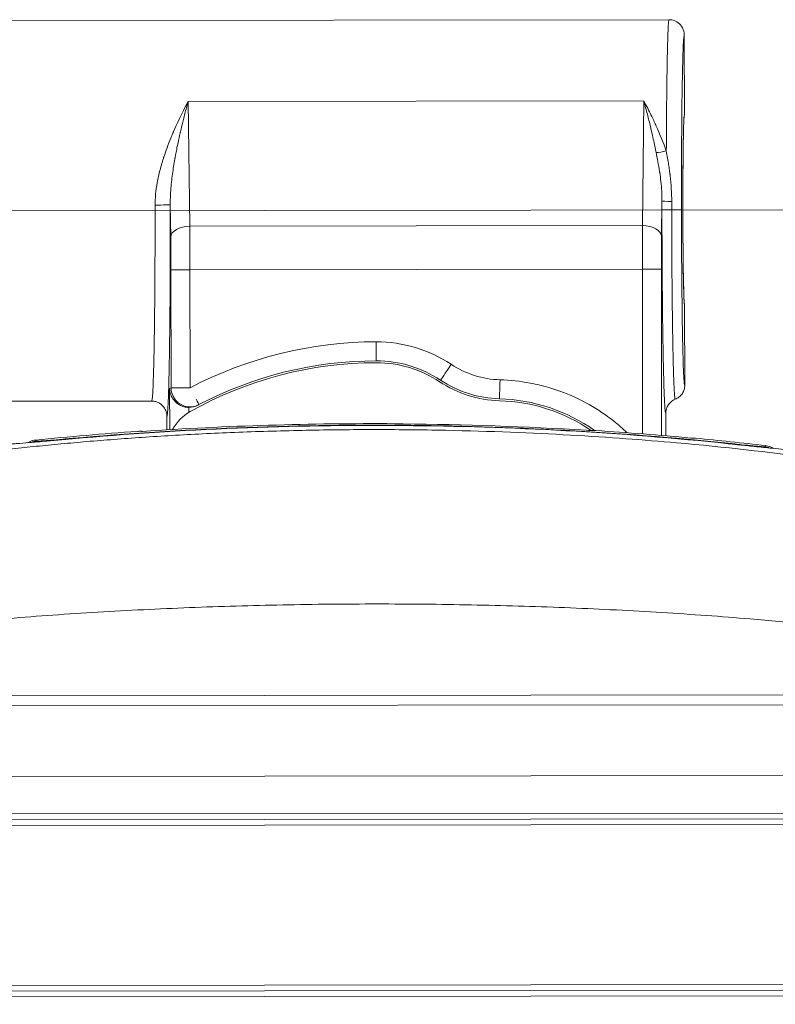
# Model space of a CAD drawing. Units: millimetres. Extents: x -1995 to 9755, y -3063 to 943.
# Drawn here: x 594 to 613, y 256 to 282 of the extents above; entities that cross this region are included whole.
import ezdxf

# ---------------------------------------------------------------- set-up
doc = ezdxf.new("R2010")
doc.units = ezdxf.units.MM
doc.header["$LTSCALE"] = 4
doc.linetypes.add('CENTER', pattern=[50.8, 31.75, -6.35, 6.35, -6.35])
doc.layers.add('SIMON-PROtec_01', color=40, linetype='Continuous', lineweight=15)
doc.layers.add('SIMON-PROtec_01.2', color=40, linetype='CENTER', lineweight=15)

msp = doc.modelspace()

# ---------------------------------------------------------------- linework, layer by layer
at = {"layer": 'SIMON-PROtec_01'}
for p, q in [((591.36661, 281.84923), (610.56647, 281.87267)), ((610.96702, 281.47314), (610.96959, 279.37316)), ((597.93356, 279.72513), (609.90472, 279.73974)), ((597.93356, 279.72513), (597.97758, 276.45109)), ((609.8687, 276.4656), (609.90472, 279.73974)), ((597.46655, 277.01597), (597.478, 276.16369)), ((610.37923, 277.11226), (610.36897, 276.17942)), ((597.97758, 276.45109), (609.8687, 276.4656)), ((597.48757, 272.20454), (597.48379, 275.30333)), ((597.98371, 275.30394), (609.86536, 275.31844)), ((597.98749, 272.20515), (597.98371, 275.30394)), ((609.86536, 275.31844), (609.87064, 270.99379)), ((610.36529, 275.31905), (610.37061, 270.95339)), ((610.97569, 274.37316), (610.97825, 272.27318)), ((597.45007, 272.18477), (597.48757, 272.20454)), ((597.45138, 271.10553), (597.45007, 272.18477)), ((591.37882, 271.84924), (596.97869, 271.85607)), ((597.95076, 271.55748), (597.9506, 271.69004)), ((610.47916, 271.53103), (610.47987, 270.94417)), ((597.37967, 271.10127), (597.37924, 271.45661)), ((593.9282, 270.83257), (593.95343, 270.80315)), ((613.07809, 270.65606), (613.10338, 270.68513)), ((879.69607, 264.46118), (425.19641, 263.90638)), ((879.69638, 264.20654), (425.19672, 263.65173)), ((879.69865, 262.34315), (425.19899, 261.78835)), ((874.35728, 261.35466), (430.54276, 260.8129)), ((430.94966, 260.6634), (636.95189, 260.91486)), ((431.34298, 260.51388), (636.20374, 260.76395)), ((635.16781, 256.56268), (431.34811, 256.31388)), ((635.45627, 256.41303), (430.95515, 256.1634)), ((430.54862, 256.01291), (635.7178, 256.26335))]:
    msp.add_line(p, q, dxfattribs=at)
for centre, radius, start, end in [((602.88974, 262.86327), 10.00001, 90.069979, 119.320973), ((602.88973, 262.86327), 10.05001, 90.069957, 117.688666), ((602.88119, 269.86328), 3.04999, 56.456136, 90.069957), ((602.88119, 269.86328), 2.99999, 56.456086, 90.07003), ((597.98749, 272.20515), 0.5, 297.68867, 297.68867), ((606.19664, 274.86406), 3.00001, 236.456186, 268.377106), ((606.19664, 274.86406), 2.95001, 236.456136, 268.377125), ((605.98424, 267.36706), 4.5, 55.707082, 88.377138), ((605.98424, 267.36706), 4.55, 54.728553, 88.377125), ((598.58036, 270.53592), 1.2, 119.321345, 151.421889), ((597.95863, 272.19015), 0.50017, 269.079665, 297.865583)]:
    msp.add_arc(centre, radius, start, end, dxfattribs=at)
for centre, major_axis, ratio, start_param, end_param in [((610.97264, 276.87316), (0.00305, -2.5), 0.01745522, 3.14159243, 6.28318508), ((610.97264, 276.87316), (-0.00305, 2.5), 0.01745491, 0.00000022, 3.14159288), ((610.49424, 278.55248), (-0.38003, -0.12501), 0.29700626, 0.69491761, 1.47372625), ((597.06661, 277.01548), (0.4, 0.00069), 0.0295002, 4.71237393, 6.26572457), ((610.47219, 276.87182), (-0.00649, 5.3147), 0.01745295, 1.52551931, 1.56999098), ((610.77917, 277.11274), (-0.4, -0.00017), 0.04522261, 0.01747144, 1.2037696), ((610.72146, 276.87206), (0.00601, -4.94589), 0.01731371, 4.66711598, 4.71156508), ((610.77937, 276.87648), (-0.4, -0.00049), 0.00071787, 0.01745472, 1.20375076), ((610.49228, 276.87562), (0.4, 0.00049), 0.00064612, 0.01745344, 1.20375038), ((597.97793, 276.1643), (-0.49995, -0.00672), 0.57354788, 4.70537929, 6.26187895), ((597.95775, 275.3039), (0.00251, -1.99988), 0.01297943, 1.57079992, 2.18170665), ((609.89132, 275.31847), (-0.00237, 1.99988), 0.0129814, 0.95988599, 1.57079273), ((609.86905, 276.17881), (0.49997, -0.0055), 0.57354787, 0.02130674, 1.5778064), ((597.98371, 275.30394), (-0.5, -0.00061), 0.00001, 4.71205839, 6.26507053), ((609.86536, 275.31844), (0.5, 0.00061), 0.00001, 0.01656744, 1.57035369), ((602.8838, 262.86179), (5.44899, 9.03758), 0.99940293, 0.54349075, 1.02552776), ((602.88979, 269.89887), (3.4337, -0.82925), 0.99460242, 1.22050354, 1.81019262), ((602.87685, 273.41327), (0.00061, -0.5), 0.00001, 4.71238875, 6.28509045), ((604.84283, 272.82207), (-0.27629, -0.41673), 0.00001, 4.71238888, 6.28206815), ((606.20778, 274.90683), (-0.62831, -2.4138), 0.99075655, 5.95532112, 6.50753565), ((606.12725, 272.41504), (-0.01416, -0.4998), 0.00001, 4.71238867, 6.2793847), ((597.98749, 272.20515), (-0.5, -0.00061), 0.00001, 4.71277554, 6.26650512), ((597.98749, 272.20515), (0.23229, -0.44277), 0.99980603, 4.7321905, 6.28329077), ((597.98749, 272.20515), (0.23233, -0.44274), 0.00001, 5.44600907, 6.21217783), ((602.45832, 263.74301), (-26.59985, -0.15108), 0.28314443, 4.93273445, 5.03722415), ((604.02074, 264.0085), (-25.73163, 1.20347), 0.28031587, 4.74251904, 4.75103234), ((604.11451, 263.90447), (-25.95251, 0.39143), 0.28292298, 4.55109334, 4.73714689), ((603.81796, 262.87186), (-27.54651, -0.59029), 0.29907763, 4.53003471, 4.53917341), ((603.82278, 263.60147), (-26.61416, 0.31124), 0.28768585, 4.43739877, 4.53375771), ((594.00354, 270.30574), (-0.38042, -0.32447), 0.9997752, 4.10669727, 4.38525019), ((594.95478, 270.38049), (-0.04434, 0.49803), 0.00001, 0.02008148, 0.21108968), ((603.65969, 190.7846), (80.09642, -7.60475), 0.99999999, 1.54781228, 1.57079633), ((612.06295, 270.251), (0.05252, 0.49723), 0.00001, 0.02214038, 0.20933178), ((613.01948, 270.15958), (0.37828, -0.32697), 0.99977795, 1.89019219, 2.16594733), ((613.04463, 270.18867), (-0.37808, 0.32719), 0.99977942, 4.86045614, 5.30786838)]:
    msp.add_ellipse(centre, major_axis=major_axis, ratio=ratio, start_param=start_param, end_param=end_param, dxfattribs=at)
for points, knots in [([(610.56647, 281.87267), (610.55564, 281.87265), (610.5456, 281.73549), (610.53692, 281.51238), (610.52825, 281.28927), (610.52093, 280.98122), (610.51503, 280.63724), (610.50914, 280.29325), (610.50465, 279.91367), (610.50131, 279.53555), (610.49798, 279.15743), (610.49579, 278.78068), (610.49437, 278.42802)], [0, 0, 0, 0, 0.25, 0.25, 0.25, 0.5, 0.5, 0.5, 0.75, 0.75, 0.75, 1, 1, 1, 1]), ([(610.56647, 281.87263), (610.59632, 281.87267), (610.63214, 281.86953), (610.6728, 281.85838), (610.75411, 281.83609), (610.86016, 281.77332), (610.92019, 281.66043), (610.95021, 281.60399), (610.96694, 281.53759), (610.96702, 281.47314)], [0, 0, 0, 0, 0.25, 0.25, 0.25, 0.75, 0.75, 0.75, 1, 1, 1, 1]), ([(610.96702, 281.47314), (610.96178, 281.47355), (610.95666, 281.44552), (610.94668, 281.33255), (610.94178, 281.24679), (610.93238, 281.02168), (610.92797, 280.8845), (610.91974, 280.5609), (610.9159, 280.37349), (610.90624, 279.79582), (610.90143, 279.37311), (610.89745, 278.82705), (610.897, 278.75966), (610.8929, 278.10724), (610.89146, 277.50355), (610.89222, 276.87611)], [0, 0, 0, 0, 0.125, 0.125, 0.25, 0.25, 0.375, 0.375, 0.5, 0.5, 0.71875, 0.71875, 0.75, 0.75, 1, 1, 1, 1]), ([(597.06662, 277.00368), (597.0663, 277.18526), (597.0856, 277.38336), (597.12453, 277.59603), (597.144, 277.70237), (597.16837, 277.81233), (597.19765, 277.92552), (597.21229, 277.98211), (597.22816, 278.03951), (597.24525, 278.09765), (597.2538, 278.12672), (597.26265, 278.15598), (597.27181, 278.18541), (597.27639, 278.20013), (597.28105, 278.21489), (597.28578, 278.22969), (597.28815, 278.2371), (597.29053, 278.24451), (597.29294, 278.25193), (597.29534, 278.25936), (597.29813, 278.26789), (597.30021, 278.27423), (597.3502, 278.42656), (597.41042, 278.59021), (597.48087, 278.76288), (597.49261, 278.79166), (597.50464, 278.82069), (597.51695, 278.84995), (597.5231, 278.86458), (597.52933, 278.87927), (597.53563, 278.89401), (597.53878, 278.90138), (597.54194, 278.90877), (597.54513, 278.91617), (597.54831, 278.92357), (597.55226, 278.93271), (597.55473, 278.93842), (597.63394, 279.12117), (597.7602, 279.39399), (597.93356, 279.72513)], [0.000000003, 0.000000003, 0.000000003, 0.000000003, 0.25, 0.25, 0.25, 0.375, 0.375, 0.375, 0.4375, 0.4375, 0.4375, 0.46875, 0.46875, 0.46875, 0.484375, 0.484375, 0.484375, 0.4921875, 0.4921875, 0.4921875, 0.5, 0.5, 0.5, 0.6875, 0.6875, 0.6875, 0.71875, 0.71875, 0.71875, 0.734375, 0.734375, 0.734375, 0.7421875, 0.7421875, 0.7421875, 0.75, 0.75, 0.75, 1, 1, 1, 1]), ([(597.93356, 279.72513), (597.9036, 279.61155), (597.87604, 279.50556), (597.85117, 279.40787), (597.8369, 279.35182), (597.82352, 279.29851), (597.81103, 279.24807), (597.79898, 279.19938), (597.78776, 279.15336), (597.77735, 279.11011), (597.77297, 279.0919), (597.76873, 279.07418), (597.76463, 279.05696), (597.75772, 279.02789), (597.75121, 279.00024), (597.74509, 278.97403), (597.74203, 278.96092), (597.73907, 278.94818), (597.7362, 278.9358), (597.73477, 278.92961), (597.73336, 278.92351), (597.73198, 278.9175), (597.73059, 278.91149), (597.72965, 278.90739), (597.72789, 278.89975), (597.72269, 278.87708), (597.71757, 278.85459), (597.71254, 278.83228), (597.69265, 278.74414), (597.67413, 278.6588), (597.65699, 278.57646), (597.65509, 278.56732), (597.6532, 278.55822), (597.65134, 278.54916), (597.63986, 278.49346), (597.62903, 278.43916), (597.61884, 278.38633), (597.61599, 278.37158), (597.61319, 278.35694), (597.61044, 278.34242), (597.60827, 278.33094), (597.60613, 278.31953), (597.60402, 278.3082), (597.60163, 278.29536), (597.59928, 278.28262), (597.59697, 278.26997), (597.59581, 278.26364), (597.59467, 278.25734), (597.59353, 278.25106), (597.59239, 278.24479), (597.59148, 278.23972), (597.59015, 278.2323), (597.5837, 278.19635), (597.5775, 278.16075), (597.57154, 278.12551), (597.55959, 278.0548), (597.54864, 277.98556), (597.53872, 277.91786), (597.52844, 277.84778), (597.51926, 277.77936), (597.51119, 277.71268), (597.50241, 277.64009), (597.49493, 277.56957), (597.48877, 277.50122), (597.48161, 277.42195), (597.47622, 277.3456), (597.47254, 277.27231), (597.46801, 277.18209), (597.46607, 277.09652), (597.46655, 277.01597)], [0, 0, 0, 0, 0.07943117, 0.07943117, 0.07943117, 0.125, 0.125, 0.125, 0.1689818, 0.1689818, 0.1689818, 0.1875, 0.1875, 0.1875, 0.21875, 0.21875, 0.21875, 0.234375, 0.234375, 0.234375, 0.2421875, 0.2421875, 0.2421875, 0.25, 0.25, 0.25, 0.27319716, 0.27319716, 0.27319716, 0.36483074, 0.36483074, 0.36483074, 0.375, 0.375, 0.375, 0.4375, 0.4375, 0.4375, 0.45495556, 0.45495556, 0.45495556, 0.46875, 0.46875, 0.46875, 0.484375, 0.484375, 0.484375, 0.4921875, 0.4921875, 0.4921875, 0.5, 0.5, 0.5, 0.53789002, 0.53789002, 0.53789002, 0.6139266, 0.6139266, 0.6139266, 0.69263422, 0.69263422, 0.69263422, 0.77830597, 0.77830597, 0.77830597, 0.87766752, 0.87766752, 0.87766752, 1, 1, 1, 1]), ([(609.90472, 279.73974), (609.97621, 279.60399), (610.03833, 279.48051), (610.09109, 279.37268), (610.11746, 279.31876), (610.1415, 279.26873), (610.16319, 279.22287), (610.17403, 279.19993), (610.18429, 279.17804), (610.19396, 279.15722), (610.1988, 279.14681), (610.20349, 279.13667), (610.20803, 279.1268), (610.21031, 279.12186), (610.21254, 279.117), (610.21474, 279.1122), (610.21694, 279.1074), (610.21779, 279.10554), (610.22123, 279.098), (610.33119, 278.8567), (610.42224, 278.63106), (610.49437, 278.42802)], [0, 0, 0, 0, 0.25, 0.25, 0.25, 0.375, 0.375, 0.375, 0.4375, 0.4375, 0.4375, 0.46875, 0.46875, 0.46875, 0.484375, 0.484375, 0.484375, 0.5, 0.5, 0.5, 1, 1, 1, 1]), ([(610.22611, 278.38417), (610.20667, 278.48435), (610.18263, 278.60224), (610.15314, 278.73653), (610.13798, 278.80558), (610.12139, 278.87896), (610.10324, 278.95642), (610.0951, 278.99115), (610.08663, 279.02671), (610.07786, 279.06306), (610.05298, 279.16614), (610.02558, 279.27564), (609.99602, 279.39092), (609.96752, 279.50201), (609.93703, 279.61846), (609.90472, 279.73974)], [0, 0, 0, 0, 0.33021124, 0.33021124, 0.33021124, 0.5, 0.5, 0.5, 0.57613106, 0.57613106, 0.57613106, 0.79199175, 0.79199175, 0.79199175, 1, 1, 1, 1]), ([(610.37923, 277.11226), (610.37955, 277.19805), (610.37726, 277.28074), (610.37308, 277.36015), (610.36826, 277.45168), (610.3609, 277.53886), (610.35193, 277.6216), (610.34299, 277.70398), (610.33244, 277.78195), (610.32143, 277.85549), (610.31988, 277.86581), (610.31832, 277.87605), (610.31675, 277.8862), (610.30238, 277.97916), (610.28718, 278.06487), (610.27249, 278.14364), (610.25594, 278.23247), (610.24003, 278.31248), (610.22612, 278.38418)], [0.000000016, 0.000000016, 0.000000016, 0.000000016, 0.151502914, 0.151502914, 0.151502914, 0.32612971, 0.32612971, 0.32612971, 0.5, 0.5, 0.5, 0.524405862, 0.524405862, 0.524405862, 0.747955735, 0.747955735, 0.747955735, 1, 1, 1, 1]), ([(610.49437, 278.42802), (610.50618, 278.3608), (610.51733, 278.29618), (610.52766, 278.23443), (610.53722, 278.17726), (610.54609, 278.12255), (610.55419, 278.07047), (610.56262, 278.01631), (610.57021, 277.965), (610.57693, 277.91667), (610.58029, 277.8925), (610.58343, 277.86908), (610.58635, 277.84641), (610.5878, 277.83508), (610.58921, 277.82393), (610.59056, 277.81298), (610.59123, 277.8075), (610.59189, 277.80207), (610.59254, 277.79669), (610.59318, 277.79131), (610.59358, 277.78802), (610.59444, 277.78068), (610.62189, 277.54604), (610.63555, 277.31719), (610.63564, 277.0958)], [0, 0, 0, 0, 0.12980249, 0.12980249, 0.12980249, 0.25, 0.25, 0.25, 0.375, 0.375, 0.375, 0.4375, 0.4375, 0.4375, 0.46875, 0.46875, 0.46875, 0.484375, 0.484375, 0.484375, 0.5, 0.5, 0.5, 1, 1, 1, 1]), ([(596.97869, 271.85612), (596.98322, 271.85613), (596.98754, 271.87343), (596.99163, 271.90463), (596.99501, 271.93037), (596.99824, 271.96557), (597.00133, 272.00824), (597.00549, 272.06578), (597.0094, 272.1369), (597.01304, 272.21727), (597.01538, 272.26876), (597.01761, 272.32405), (597.01973, 272.38204), (597.02448, 272.51157), (597.02871, 272.65441), (597.03243, 272.80049), (597.03298, 272.82193), (597.03351, 272.84344), (597.03404, 272.86499), (597.03608, 272.94922), (597.03797, 273.03413), (597.03969, 273.1182), (597.04055, 273.16023), (597.04136, 273.20206), (597.04214, 273.24352), (597.04253, 273.26425), (597.04291, 273.28488), (597.04328, 273.30541), (597.04346, 273.31567), (597.04364, 273.32591), (597.04382, 273.33612), (597.04391, 273.34122), (597.044, 273.34631), (597.04409, 273.3514), (597.04413, 273.35395), (597.04418, 273.35649), (597.04422, 273.35903), (597.04426, 273.36157), (597.04428, 273.36271), (597.04435, 273.36664), (597.04578, 273.44969), (597.04713, 273.53522), (597.04842, 273.62296), (597.05304, 273.93715), (597.05678, 274.27963), (597.05966, 274.63777), (597.06086, 274.78617), (597.0619, 274.93729), (597.06281, 275.09026), (597.06414, 275.31661), (597.06516, 275.54682), (597.06586, 275.77854), (597.0671, 276.18692), (597.06734, 276.59984), (597.06662, 277.00368)], [0, 0, 0, 0, 0.06850754, 0.06850754, 0.06850754, 0.125, 0.125, 0.125, 0.20119173, 0.20119173, 0.20119173, 0.25, 0.25, 0.25, 0.35900527, 0.35900527, 0.35900527, 0.375, 0.375, 0.375, 0.4375, 0.4375, 0.4375, 0.46875, 0.46875, 0.46875, 0.484375, 0.484375, 0.484375, 0.4921875, 0.4921875, 0.4921875, 0.49609375, 0.49609375, 0.49609375, 0.49804688, 0.49804688, 0.49804688, 0.5, 0.5, 0.5, 0.54122169, 0.54122169, 0.54122169, 0.68883261, 0.68883261, 0.68883261, 0.75, 0.75, 0.75, 0.84050222, 0.84050222, 0.84050222, 1, 1, 1, 1]), ([(597.46655, 277.01597), (597.46702, 276.74021), (597.46714, 276.4665), (597.4668, 276.1043), (597.46667, 276.01256), (597.46585, 275.56914), (597.46458, 275.22423), (597.46083, 274.55543), (597.45837, 274.23527), (597.4523, 273.62928), (597.44872, 273.34739), (597.44059, 272.83215), (597.43609, 272.60138), (597.42747, 272.2469), (597.42359, 272.11253), (597.41815, 271.95678), (597.41679, 271.92031), (597.40398, 271.60031), (597.39194, 271.4576), (597.37923, 271.45661)], [0, 0, 0, 0, 0.09375, 0.09375, 0.125, 0.125, 0.25, 0.25, 0.375, 0.375, 0.5, 0.5, 0.625, 0.625, 0.71875, 0.71875, 0.75, 0.75, 0.999999914, 0.999999914, 0.999999914, 0.999999914]), ([(610.47916, 271.53103), (610.47453, 271.53113), (610.46546, 271.5694), (610.4565, 271.68261), (610.45197, 271.75885), (610.45181, 271.76159), (610.44415, 271.89273), (610.43696, 272.07075), (610.42989, 272.30507), (610.42964, 272.31345), (610.42356, 272.51856), (610.41807, 272.74903), (610.41279, 273.01976), (610.4126, 273.02938), (610.40805, 273.26614), (610.40401, 273.51557), (610.40023, 273.79375), (610.40009, 273.80401), (610.3942, 274.24283), (610.38957, 274.70895), (610.38586, 275.24295), (610.38562, 275.27834), (610.38207, 275.81933), (610.38007, 276.34127), (610.37943, 276.87598)], [0, 0, 0, 0, 0.0625, 0.12304688, 0.12304688, 0.125, 0.125, 0.24609375, 0.24609375, 0.25, 0.25, 0.37109375, 0.37109375, 0.375, 0.375, 0.49609375, 0.49609375, 0.5, 0.5, 0.734375, 0.734375, 0.75, 0.75, 1, 1, 1, 1]), ([(610.63582, 276.87603), (610.63606, 276.67532), (610.63652, 276.47413), (610.63719, 276.27439), (610.63778, 276.09699), (610.63854, 275.92072), (610.63946, 275.74668), (610.64034, 275.57877), (610.64138, 275.41294), (610.64256, 275.25004), (610.64324, 275.15609), (610.64397, 275.0631), (610.64474, 274.97129), (610.64541, 274.89244), (610.64611, 274.81443), (610.64684, 274.73737), (610.64861, 274.55215), (610.65056, 274.37243), (610.65269, 274.19949), (610.65504, 274.00899), (610.65761, 273.82672), (610.66037, 273.65449), (610.66202, 273.55169), (610.66374, 273.45247), (610.66553, 273.35713), (610.66705, 273.27546), (610.66863, 273.19664), (610.67025, 273.12086), (610.67414, 272.93829), (610.67828, 272.77337), (610.68261, 272.62848), (610.68661, 272.49449), (610.69077, 272.37762), (610.69504, 272.27925), (610.69592, 272.25891), (610.6968, 272.23937), (610.69769, 272.22063), (610.70353, 272.09769), (610.70956, 272.00929), (610.71564, 271.95738), (610.71998, 271.92035), (610.72436, 271.90189), (610.72871, 271.90211)], [0, 0, 0, 0, 0.07717493, 0.07717493, 0.07717493, 0.14572059, 0.14572059, 0.14572059, 0.21185391, 0.21185391, 0.21185391, 0.25, 0.25, 0.25, 0.28275737, 0.28275737, 0.28275737, 0.36149806, 0.36149806, 0.36149806, 0.44823169, 0.44823169, 0.44823169, 0.5, 0.5, 0.5, 0.54434361, 0.54434361, 0.54434361, 0.65118651, 0.65118651, 0.65118651, 0.75, 0.75, 0.75, 0.77042565, 0.77042565, 0.77042565, 0.90440589, 0.90440589, 0.90440589, 1, 1, 1, 1]), ([(610.89222, 276.87611), (610.89241, 276.71886), (610.89298, 276.44507), (610.89398, 276.17372), (610.89466, 276.01926), (610.89484, 275.97952), (610.89574, 275.79282), (610.89658, 275.64574), (610.89852, 275.35619), (610.89961, 275.21266), (610.90563, 274.51692), (610.91227, 274.01067), (610.92437, 273.37548), (610.92873, 273.18548), (610.93679, 272.89743), (610.94035, 272.78866), (610.94527, 272.66321), (610.94653, 272.63302), (610.95023, 272.55012), (610.95274, 272.50151), (610.95783, 272.41763), (610.96038, 272.38295), (610.968, 272.30009), (610.97311, 272.27271), (610.97825, 272.27318)], [0, 0, 0, 0, 0.0625, 0.109375, 0.109375, 0.125, 0.125, 0.1875, 0.1875, 0.25, 0.25, 0.5, 0.5, 0.625, 0.625, 0.71875, 0.71875, 0.75, 0.75, 0.8125, 0.8125, 0.875, 0.875, 1, 1, 1, 1]), ([(597.48379, 275.30333), (597.48374, 275.34687), (597.48365, 275.39021), (597.48353, 275.43332), (597.48341, 275.47638), (597.48326, 275.51921), (597.48308, 275.56184), (597.4829, 275.60422), (597.48269, 275.6464), (597.48244, 275.68837), (597.48242, 275.69244), (597.4824, 275.69538), (597.48237, 275.70059), (597.48206, 275.75123), (597.48172, 275.80071), (597.48133, 275.84905), (597.4809, 275.90214), (597.48043, 275.95387), (597.4799, 276.00427), (597.47933, 276.05901), (597.4787, 276.11219), (597.478, 276.16369)], [0, 0, 0, 0, 0.16188479, 0.16188479, 0.16188479, 0.32357841, 0.32357841, 0.32357841, 0.484375, 0.484375, 0.484375, 0.5, 0.5, 0.5, 0.65194633, 0.65194633, 0.65194633, 0.81880487, 0.81880487, 0.81880487, 1, 1, 1, 1]), ([(610.36897, 276.17942), (610.36865, 276.15027), (610.36835, 276.12052), (610.36807, 276.09019), (610.36783, 276.06437), (610.36761, 276.03812), (610.3674, 276.01144), (610.36736, 276.00656), (610.36732, 276.00167), (610.36728, 275.99677), (610.36702, 275.96195), (610.36678, 275.92641), (610.36656, 275.89015), (610.36647, 275.87455), (610.36638, 275.85882), (610.3663, 275.84295), (610.36627, 275.83909), (610.36626, 275.8365), (610.36623, 275.83134), (610.36613, 275.81067), (610.36603, 275.78991), (610.36594, 275.76907), (610.36575, 275.72451), (610.3656, 275.67957), (610.36549, 275.63424), (610.36536, 275.58478), (610.36528, 275.53486), (610.36524, 275.48446), (610.3652, 275.42988), (610.36522, 275.37473), (610.36529, 275.31905)], [0, 0, 0, 0, 0.13502946, 0.13502946, 0.13502946, 0.25, 0.25, 0.25, 0.27101493, 0.27101493, 0.27101493, 0.4201881, 0.4201881, 0.4201881, 0.484375, 0.484375, 0.484375, 0.5, 0.5, 0.5, 0.56251111, 0.56251111, 0.56251111, 0.69616184, 0.69616184, 0.69616184, 0.84201667, 0.84201667, 0.84201667, 1, 1, 1, 1]), ([(606.12725, 272.41504), (606.39322, 272.4075), (606.65649, 272.37914), (606.91709, 272.33015), (607.00396, 272.31383), (607.08865, 272.29564), (607.1768, 272.27422), (607.52939, 272.18854), (607.86974, 272.06585), (608.19595, 271.90696), (608.44061, 271.78778), (608.67374, 271.6499), (608.89546, 271.49347), (608.96937, 271.44133), (609.04372, 271.38574), (609.11334, 271.33079), (609.23615, 271.23384), (609.35394, 271.1317), (609.46669, 271.02435)], [0, 0, 0, 0, 0.1875, 0.1875, 0.1875, 0.25, 0.25, 0.25, 0.5, 0.5, 0.5, 0.6875, 0.6875, 0.6875, 0.75, 0.75, 0.75, 0.860260577, 0.860260577, 0.860260577, 0.860260577]), ([(597.45007, 272.18477), (597.45009, 272.18382), (597.45011, 272.18287), (597.45139, 272.13065), (597.4607, 272.0791), (597.49714, 271.97577), (597.52582, 271.92343), (597.60538, 271.82704), (597.65418, 271.78633), (597.74472, 271.73547), (597.78395, 271.71902), (597.86626, 271.69678), (597.90799, 271.69072), (597.9506, 271.69004)], [-0.0871472693, -0.0871472693, -0.0871472693, -0.0871472693, -0.0867945322, -0.0867945322, -0.0677271358, -0.0677271358, -0.0472794461, -0.0472794461, -0.0263367853, -0.0263367853, -0.0127829271, -0.0127829271, -0.000001, -0.000001, -0.000001, -0.000001]), ([(610.97825, 272.27318), (610.9783, 272.23621), (610.97321, 272.19942), (610.95263, 272.12663), (610.93676, 272.09115), (610.89337, 272.02272), (610.86514, 271.99078), (610.80118, 271.93814), (610.7662, 271.91731), (610.72872, 271.90209)], [-0.0475157506, -0.0475157506, -0.0475157506, -0.0475157506, -0.0364332592, -0.0364332592, -0.0248395126, -0.0248395126, -0.0121416441, -0.0121416441, -0.00000348, -0.00000348, -0.00000348, -0.00000348]), ([(596.97909, 271.85612), (596.9915, 271.85612), (597.00487, 271.85548), (597.04588, 271.85157), (597.07429, 271.84573), (597.13093, 271.82748), (597.1588, 271.81483), (597.2297, 271.77231), (597.26876, 271.73699), (597.32645, 271.65959), (597.34687, 271.61985), (597.37281, 271.53847), (597.37918, 271.49767), (597.37923, 271.45661)], [-0.0628657611, -0.0628657611, -0.0628657611, -0.0628657611, -0.059130416, -0.059130416, -0.0504288808, -0.0504288808, -0.0412779366, -0.0412779366, -0.0256274783, -0.0256274783, -0.0123173399, -0.0123173399, -0.0000013696, -0.0000013696, -0.0000013696, -0.0000013696]), ([(610.47916, 271.53103), (610.47909, 271.59302), (610.49369, 271.64569), (610.50897, 271.68301), (610.51661, 271.70167), (610.5244, 271.71677), (610.5311, 271.7286), (610.53445, 271.73451), (610.53753, 271.73961), (610.54025, 271.74394), (610.5416, 271.74611), (610.54287, 271.74808), (610.54404, 271.74987), (610.54462, 271.75077), (610.54518, 271.75162), (610.54571, 271.75242), (610.54597, 271.75282), (610.546, 271.75286), (610.54613, 271.75306), (610.54627, 271.75326), (610.54651, 271.75363), (610.54722, 271.75469), (610.59266, 271.82229), (610.65956, 271.87404), (610.72859, 271.90209)], [0, 0, 0, 0, 0.25, 0.25, 0.25, 0.375, 0.375, 0.375, 0.4375, 0.4375, 0.4375, 0.46875, 0.46875, 0.46875, 0.484375, 0.484375, 0.484375, 0.4921875, 0.4921875, 0.4921875, 0.5, 0.5, 0.5, 0.999729944, 0.999729944, 0.999729944, 0.999729944]), ([(598.19241, 271.74797), (598.19365, 271.74862), (598.20279, 271.75345), (598.21193, 271.75827), (598.21983, 271.76241)], [0, 0, 0, 0, 0.13581476, 1, 1, 1, 1]), ([(600.92626, 271.08694), (600.62715, 271.07974), (600.03751, 271.06571), (599.16737, 271.03457), (598.32659, 270.99725), (597.51772, 270.95366), (596.74177, 270.90471), (595.9984, 270.85114), (595.2866, 270.79367), (594.60539, 270.73293), (593.95377, 270.66952), (593.33076, 270.604), (592.73535, 270.53684), (592.1665, 270.46841), (591.62319, 270.39908), (591.10443, 270.32916), (590.60926, 270.25897), (590.13675, 270.18878), (589.68589, 270.11884), (589.25561, 270.04928), (588.84478, 269.98021), (588.45227, 269.91173), (588.07708, 269.84393), (587.71822, 269.7769), (587.37482, 269.7107), (587.04605, 269.64543), (586.73121, 269.58116), (586.42971, 269.51796), (586.14109, 269.4559), (585.86489, 269.39504), (585.60071, 269.33546), (585.34812, 269.2772), (585.10676, 269.22032), (584.87624, 269.16487), (584.65622, 269.11089), (584.44637, 269.05842), (584.24635, 269.00751), (584.05587, 268.95818), (583.87463, 268.91048), (583.70236, 268.86441), (583.5388, 268.82002), (583.3837, 268.77732), (583.23682, 268.73634), (583.09794, 268.69709), (582.96685, 268.65959), (582.84335, 268.62386), (582.72725, 268.5899), (582.61838, 268.55774), (582.51658, 268.52737), (582.42168, 268.49881), (582.33356, 268.47206), (582.25207, 268.44714), (582.17709, 268.42405), (582.10851, 268.40279), (582.04624, 268.38337), (581.99016, 268.36578), (581.94021, 268.35004), (581.89631, 268.33614), (581.85839, 268.32409), (581.82639, 268.3139), (581.80027, 268.30555), (581.77998, 268.29905), (580.91205, 268.02061), (579.37454, 267.46609), (577.65017, 266.67861), (576.46777, 266.01575), (575.80374, 265.58887), (575.27895, 265.20574), (574.94704, 264.94322), (574.64906, 264.69026), (574.45754, 264.50712), (574.36415, 264.41762)], [0, 0, 0, 0, 0.03222964, 0.0635363, 0.09379322, 0.12289061, 0.15079664, 0.17754639, 0.20317658, 0.22772293, 0.2512202, 0.27370239, 0.29520544, 0.31576671, 0.33542233, 0.35420708, 0.37215449, 0.38929686, 0.4056665, 0.4213035, 0.43624978, 0.45054446, 0.46422395, 0.47732208, 0.48987024, 0.50189749, 0.51342974, 0.52448575, 0.53508144, 0.54523205, 0.55495213, 0.56425559, 0.5731557, 0.58166516, 0.58979604, 0.59755987, 0.60496761, 0.61202972, 0.61875612, 0.62515624, 0.63123902, 0.63701295, 0.64248606, 0.64766593, 0.65255972, 0.6571742, 0.6615157, 0.66559019, 0.66940324, 0.67296005, 0.67626549, 0.67932403, 0.68213984, 0.68471672, 0.68705818, 0.68916737, 0.69104713, 0.69269999, 0.69412817, 0.69533358, 0.69631782, 0.69708221, 0.69762778, 0.79450935, 0.87296929, 0.90147772, 0.940485, 0.95791609, 0.97145508, 0.9860664, 1, 1, 1, 1]), ([(594.89289, 270.86609), (597.7579, 271.12162), (600.6818, 271.23579), (606.41451, 271.18997), (609.30605, 271.0348), (612.12368, 270.73686)], [-1.71747928, -1.71747928, -1.71747928, -1.71747928, -0.85000418, -0.85000418, -0.00000363, -0.00000363, -0.00000363, -0.00000363]), ([(594.91044, 270.87845), (597.77328, 271.13333), (600.64057, 271.24442), (604.94765, 271.21294), (606.38463, 271.16888), (609.25414, 271.0119), (610.68643, 270.89911), (612.11547, 270.74815)], [0, 0, 0, 0, 0.0086080716, 0.0086080716, 0.0129121074, 0.0129121074, 0.0172161432, 0.0172161432, 0.0172161432, 0.0172161432]), ([(596.73932, 271.06057), (596.73208, 271.06091), (596.71857, 271.06144), (596.70516, 271.06176), (596.69804, 271.06187), (596.69753, 271.06188), (596.69118, 271.06197), (596.68234, 271.06204), (596.67361, 271.06202), (596.66864, 271.06199), (596.66788, 271.06198), (596.66273, 271.06193), (596.65919, 271.06188), (596.65192, 271.06173), (596.64891, 271.06166), (596.63523, 271.06125), (596.62136, 271.06056), (596.60274, 271.05949)], [0, 0, 0, 0, 0.25, 0.46875, 0.46875, 0.5, 0.5, 0.625, 0.71875, 0.71875, 0.75, 0.75, 0.8125, 0.8125, 0.875, 0.875, 1, 1, 1, 1]), ([(603.36373, 271.2626), (602.2574, 271.26885), (601.15346, 271.25514), (598.94701, 271.18811), (597.8408, 271.13458), (596.73932, 271.06057)], [0.000001, 0.000001, 0.000001, 0.000001, 0.331905109, 0.331905109, 0.664079866, 0.664079866, 0.664079866, 0.664079866]), ([(604.69672, 271.08844), (604.04936, 271.10144), (602.79013, 271.11401), (601.52667, 271.09949), (600.92626, 271.08694)], [0, 0, 0, 0, 0.52086652, 1, 1, 1, 1]), ([(631.12487, 264.48679), (631.12168, 264.48993), (631.10884, 264.50264), (631.08596, 264.52489), (631.07452, 264.53602), (631.06056, 264.54953), (631.04398, 264.56542), (631.03569, 264.57337), (631.02674, 264.58191), (631.01712, 264.59104), (631.01231, 264.59561), (631.00733, 264.60032), (631.00218, 264.60518), (630.99961, 264.60762), (630.99699, 264.61009), (630.99433, 264.61259), (630.99167, 264.6151), (630.98767, 264.61886), (630.98623, 264.62022), (630.96313, 264.64192), (630.93951, 264.66386), (630.91535, 264.68603), (630.90327, 264.69711), (630.89106, 264.70825), (630.87871, 264.71945), (630.86636, 264.73065), (630.85293, 264.74276), (630.84126, 264.75322), (630.79457, 264.79506), (630.7456, 264.83804), (630.6942, 264.88211), (630.66851, 264.90414), (630.6422, 264.92645), (630.61527, 264.94902), (630.60181, 264.96031), (630.58819, 264.97166), (630.57441, 264.98308), (630.56752, 264.98879), (630.56059, 264.99452), (630.55362, 265.00026), (630.55014, 265.00313), (630.54664, 265.00601), (630.54314, 265.00889), (630.53964, 265.01177), (630.53524, 265.01537), (630.5326, 265.01754), (630.47982, 265.06079), (630.42169, 265.10749), (630.35775, 265.15754), (630.31933, 265.18761), (630.27882, 265.21889), (630.23609, 265.25135), (630.17917, 265.29458), (630.11834, 265.33991), (630.05333, 265.38724), (630.02083, 265.4109), (629.98728, 265.43507), (629.95265, 265.45973), (629.93534, 265.47206), (629.91775, 265.48451), (629.8999, 265.49708), (629.88204, 265.50965), (629.86483, 265.5217), (629.8455, 265.53515), (629.5362, 265.75042), (629.23896, 265.93675), (628.9675, 266.0973), (628.83177, 266.17758), (628.70215, 266.25155), (628.57953, 266.31973), (628.51822, 266.35382), (628.45866, 266.38645), (628.40097, 266.41767), (628.37213, 266.43329), (628.34376, 266.44854), (628.31586, 266.46345), (628.30192, 266.4709), (628.28809, 266.47827), (628.27439, 266.48555), (628.26754, 266.48919), (628.26072, 266.49281), (628.25393, 266.49641), (628.25054, 266.4982), (628.24715, 266.5), (628.24377, 266.50178), (628.24039, 266.50357), (628.23827, 266.50469), (628.23366, 266.50713), (628.03428, 266.61244), (627.82785, 266.71694), (627.61319, 266.82106), (627.50989, 266.87116), (627.40467, 266.92117), (627.2974, 266.97113), (627.13232, 267.04801), (626.96238, 267.12477), (626.78708, 267.2015), (626.69942, 267.23986), (626.61043, 267.27821), (626.52003, 267.31657), (626.47484, 267.33574), (626.42929, 267.35492), (626.38339, 267.37409), (626.33892, 267.39267), (626.29412, 267.41124), (626.24899, 267.42981), (626.24314, 267.43222), (626.24293, 267.4323), (626.24154, 267.43287), (626.15378, 267.46895), (625.92786, 267.56287), (625.52978, 267.71437), (625.32837, 267.79103), (625.0822, 267.88244), (624.78159, 267.9884), (624.63128, 268.04138), (624.4673, 268.098), (624.28798, 268.1582), (624.19833, 268.1883), (624.10484, 268.21929), (624.00727, 268.25117), (623.97263, 268.26248), (623.93749, 268.27391), (623.90182, 268.28544), (623.88724, 268.29016), (623.87258, 268.29489), (623.85783, 268.29964), (623.8324, 268.30783), (623.80671, 268.31607), (623.78075, 268.32437), (623.76777, 268.32852), (623.75473, 268.33268), (623.74162, 268.33686), (623.73014, 268.34051), (623.71862, 268.34418), (623.70704, 268.34785), (623.70373, 268.3489), (623.70206, 268.34943), (623.70201, 268.34945), (623.691, 268.35294), (623.62216, 268.37493), (623.49232, 268.41532), (623.36223, 268.45579), (623.17094, 268.51475), (622.90951, 268.5918), (622.64807, 268.66885), (622.31657, 268.76405), (621.89943, 268.87632), (621.48229, 268.98859), (620.97964, 269.11801), (620.36777, 269.26207), (619.75589, 269.40612), (619.035, 269.56494), (618.1709, 269.73297), (617.3068, 269.90099), (616.30025, 270.0787), (615.08785, 270.25583), (614.80216, 270.29757), (614.50512, 270.3392), (614.1957, 270.38049), (613.19202, 270.5144), (612.05775, 270.64526), (610.75903, 270.76084), (609.90948, 270.83644), (608.98835, 270.90558), (607.9791, 270.96271), (606.96984, 271.01983), (605.86631, 271.06484), (604.69673, 271.08852)], [0, 0, 0, 0, 0.0078125, 0.0078125, 0.0078125, 0.01171875, 0.01171875, 0.01171875, 0.01367187, 0.01367187, 0.01367187, 0.01464844, 0.01464844, 0.01464844, 0.01513672, 0.01513672, 0.01513672, 0.015625, 0.015625, 0.015625, 0.0234375, 0.0234375, 0.0234375, 0.02734375, 0.02734375, 0.02734375, 0.03125, 0.03125, 0.03125, 0.046875, 0.046875, 0.046875, 0.0546875, 0.0546875, 0.0546875, 0.05859375, 0.05859375, 0.05859375, 0.06054687, 0.06054687, 0.06054687, 0.06152344, 0.06152344, 0.06152344, 0.0625, 0.0625, 0.0625, 0.08202022, 0.08202022, 0.08202022, 0.09375, 0.09375, 0.09375, 0.109375, 0.109375, 0.109375, 0.1171875, 0.1171875, 0.1171875, 0.12109375, 0.12109375, 0.12109375, 0.125, 0.125, 0.125, 0.1875, 0.1875, 0.1875, 0.21875, 0.21875, 0.21875, 0.234375, 0.234375, 0.234375, 0.2421875, 0.2421875, 0.2421875, 0.24609375, 0.24609375, 0.24609375, 0.24804687, 0.24804687, 0.24804687, 0.24902344, 0.24902344, 0.24902344, 0.25, 0.25, 0.25, 0.29219401, 0.29219401, 0.29219401, 0.3125, 0.3125, 0.3125, 0.34375, 0.34375, 0.34375, 0.359375, 0.359375, 0.359375, 0.3671875, 0.3671875, 0.3671875, 0.37475586, 0.37475586, 0.37475586, 0.37573624, 0.37573624, 0.37573624, 0.4375, 0.4375, 0.4375, 0.46875, 0.46875, 0.46875, 0.484375, 0.484375, 0.484375, 0.4921875, 0.4921875, 0.4921875, 0.4949607, 0.4949607, 0.4949607, 0.49609375, 0.49609375, 0.49609375, 0.49804687, 0.49804687, 0.49804687, 0.49902344, 0.49902344, 0.49902344, 0.49987793, 0.49987793, 0.49987793, 0.50012255, 0.50012255, 0.50012255, 0.5625, 0.5625, 0.5625, 0.625, 0.625, 0.625, 0.6875, 0.6875, 0.6875, 0.75, 0.75, 0.75, 0.8125, 0.8125, 0.8125, 0.875, 0.875, 0.875, 0.8897278, 0.8897278, 0.8897278, 0.9375, 0.9375, 0.9375, 0.96875, 0.96875, 0.96875, 1, 1, 1, 1]), ([(593.30566, 270.735), (593.30708, 270.73334), (593.31987, 270.73293), (593.36889, 270.73461), (593.40614, 270.73684), (593.53193, 270.74583), (593.63656, 270.75444), (593.89671, 270.77688), (594.05308, 270.79084), (594.34875, 270.81734), (594.48106, 270.82924), (594.66487, 270.84571), (594.71363, 270.85008), (594.78556, 270.85651), (594.80858, 270.85856), (594.85203, 270.86244), (594.87246, 270.86427), (594.89289, 270.86609)], [-0.241159205, -0.241159205, -0.241159205, -0.241159205, -0.210125597, -0.210125597, -0.177403442, -0.177403442, -0.125074623, -0.125074623, -0.069228363, -0.069228363, -0.027894854, -0.027894854, -0.013110046, -0.013110046, -0.006166816, -0.006166816, -0.000013834, -0.000013834, -0.000013834, -0.000013834]), ([(593.92832, 270.83243), (593.882, 270.82776), (593.8345, 270.81623), (593.78796, 270.79702), (593.7642, 270.78721), (593.74068, 270.77539), (593.71784, 270.76147)], [0.000099488, 0.000099488, 0.000099488, 0.000099488, 0.25, 0.25, 0.25, 0.377631686, 0.377631686, 0.377631686, 0.377631686]), ([(593.95343, 270.80315), (593.95512, 270.80119), (593.98336, 270.80196), (594.03441, 270.80514), (594.05997, 270.80674), (594.09168, 270.80897), (594.12766, 270.81168), (594.16366, 270.81439), (594.20418, 270.81759), (594.24913, 270.82125), (594.33941, 270.82861), (594.44391, 270.83748), (594.55762, 270.84735), (594.58594, 270.84981), (594.61458, 270.85231), (594.64351, 270.85484), (594.68689, 270.85864), (594.73092, 270.86252), (594.77545, 270.86646), (594.81998, 270.8704), (594.86502, 270.8744), (594.91044, 270.87845)], [0, 0, 0, 0, 0.00036350489, 0.00036350489, 0.00036350489, 0.00054550241, 0.00054550241, 0.00054550241, 0.00072767728, 0.00072767728, 0.00072767728, 0.00109357842, 0.00109357842, 0.00109357842, 0.00118470995, 0.00118470995, 0.00118470995, 0.00132140726, 0.00132140726, 0.00132140726, 0.00145810456, 0.00145810456, 0.00145810456, 0.00145810456]), ([(611.26445, 270.88104), (611.256, 270.88192), (611.24857, 270.88251), (611.24219, 270.88295), (611.2358, 270.8834), (611.22965, 270.88374), (611.22616, 270.88394), (611.22266, 270.88414), (611.2192, 270.88432), (611.21576, 270.88449), (611.21403, 270.88457), (611.21232, 270.88465), (611.21061, 270.88473), (611.2089, 270.8848), (611.20668, 270.88489), (611.2055, 270.88494), (611.2008, 270.88513), (611.19606, 270.8853), (611.19128, 270.88544), (611.1877, 270.88554), (611.18409, 270.88563), (611.18047, 270.8857), (611.17926, 270.88572), (611.17768, 270.88575), (611.17683, 270.88577), (611.16326, 270.886), (611.14955, 270.88601), (611.1357, 270.8858)], [0, 0, 0, 0, 0.0625, 0.0625, 0.0625, 0.125, 0.125, 0.125, 0.1875, 0.1875, 0.1875, 0.21875, 0.21875, 0.21875, 0.25, 0.25, 0.25, 0.375, 0.375, 0.375, 0.46875, 0.46875, 0.46875, 0.5, 0.5, 0.5, 1, 1, 1, 1]), ([(612.11547, 270.74815), (612.23674, 270.73535), (612.35723, 270.7227), (612.58269, 270.69932), (612.68882, 270.68847), (612.86891, 270.67071), (612.94416, 270.66369), (613.04779, 270.6554), (613.0764, 270.65411), (613.07809, 270.65606)], [0, 0, 0, 0, 0.00036283323, 0.00036283323, 0.00072566647, 0.00072566647, 0.0010884997, 0.0010884997, 0.00145133293, 0.00145133293, 0.00145133293, 0.00145133293]), ([(612.12368, 270.73686), (612.1445, 270.73466), (612.16533, 270.73246), (612.20955, 270.72777), (612.23294, 270.7253), (612.30583, 270.71757), (612.35518, 270.71232), (612.5398, 270.69268), (612.67239, 270.67852), (612.97029, 270.64672), (613.12851, 270.62985), (613.39035, 270.60269), (613.49521, 270.59222), (613.62042, 270.58106), (613.65725, 270.57822), (613.70575, 270.5757), (613.71841, 270.57589), (613.71982, 270.57751)], [-0.241630524, -0.241630524, -0.241630524, -0.241630524, -0.235360648, -0.235360648, -0.228306585, -0.228306585, -0.213346826, -0.213346826, -0.171951102, -0.171951102, -0.115534682, -0.115534682, -0.063118995, -0.063118995, -0.030728452, -0.030728452, -0.000001001, -0.000001001, -0.000001001, -0.000001001]), ([(592.91201, 266.12056), (592.96905, 266.12541), (593.7883, 266.19432), (595.40458, 266.31059), (597.81166, 266.43273), (600.26539, 266.50797), (602.74381, 266.5354), (605.2233, 266.51397), (607.68033, 266.44451), (610.0897, 266.32795), (614.76603, 266.00254), (619.6692, 265.35908), (623.05272, 264.54441), (624.1344, 264.20981), (624.32053, 264.14945)], [0, 0, 0, 0, 0.00495953, 0.071115828, 0.137272127, 0.203428426, 0.269584724, 0.335876062, 0.402167399, 0.468458736, 0.534750073, 0.799915423, 0.932498097, 0.961216616, 0.961216616, 0.961216616, 0.961216616])]:
    msp.add_open_spline(points, degree=3, knots=knots, dxfattribs=at)
msp.add_open_spline([(597.5495, 271.96419), (597.5053, 272.04453), (597.48767, 272.12989), (597.48757, 272.20454)], degree=3, dxfattribs=at)
at = {"layer": 'SIMON-PROtec_01.2'}
msp.add_line((580.97266, 276.83654), (620.97263, 276.88536), dxfattribs=at)

doc.saveas('drawing.dxf')
